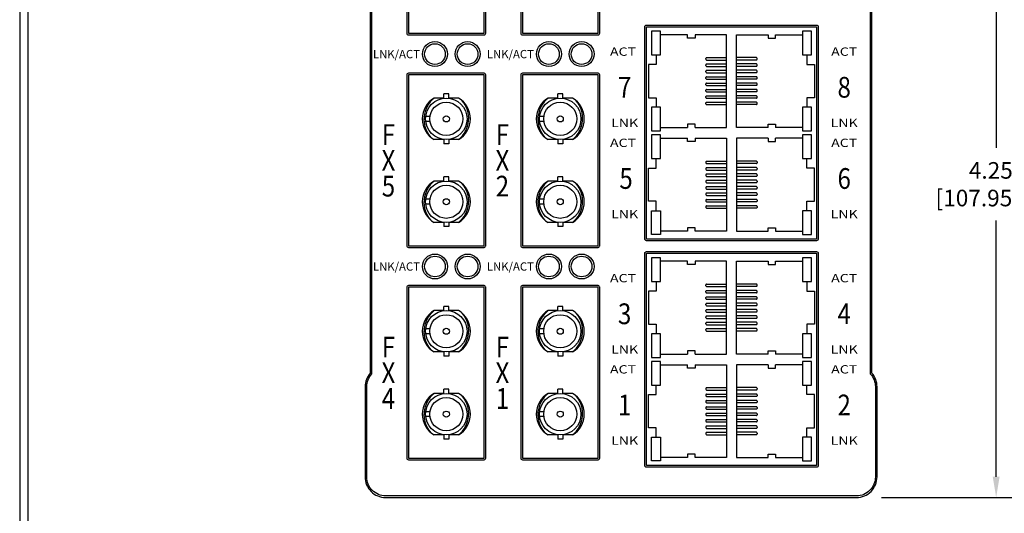
# Model space of a CAD drawing. Units: inches. Extents: x -4.4 to 46.9, y 0.8 to 20.4.
# Drawn here: x 23.5 to 29.4, y 6 to 9 of the extents above; entities that cross this region are included whole.
import ezdxf
from ezdxf.enums import TextEntityAlignment as Align

# ---------------------------------------------------------------- set-up
doc = ezdxf.new("R2010")
doc.units = ezdxf.units.IN
doc.header["$MEASUREMENT"] = 0
for name, color, linetype in [('Dimensions', 5, 'Continuous'), ('EnclosureMetal-1', 7, 'Continuous'), ('N-Tron Artwork', 7, 'Continuous'), ('N-Tron BorderLine', 7, 'Continuous')]:
    doc.layers.add(name, color=color, linetype=linetype)
doc.styles.add('N-TRON-A', font='TAHOMA.TTF')
doc.styles.add('N-TRON-B', font='simplex.shx')
doc.styles.add('N-TRON-D', font='tahomabd.TTF')
doc.dimstyles.new('N-Tron 0.00', dxfattribs={"dimtxt": 0.1, "dimasz": 0.125, "dimexe": 0.15, "dimexo": 0.15, "dimgap": 0.05, "dimtad": 0, "dimtih": 1, "dimtoh": 1, "dimzin": 0, "dimdsep": 46, "dimtxsty": 'N-TRON-B', "dimcen": 0.15, "dimclrd": 256, "dimclre": 256, "dimclrt": 256, "dimadec": 0, "dimazin": 0, "dimtfac": 1, "dimtofl": 0, "dimtmove": 0, "dimatfit": 3, "dimfxl": 0, "dimtolj": 1, "dimtzin": 0, "dimlwd": -1, "dimlwe": -1, "dimarcsym": 0})

# ---------------------------------------------------------------- blocks, each defined once
blk = doc.blocks.new('*D4')
at = {"layer": 'Defpoints', "color": 0, "linetype": 'Continuous'}
for p in [(28.5474, 10.3612), (28.5474, 6.1112), (29.3892, 6.1112)]:
    blk.add_point(p, dxfattribs=at)
at = {"layer": 'Dimensions', "linetype": 'Continuous'}
for p, q in [((28.6974, 10.3612), (29.5392, 10.3612)), ((29.3892, 10.2362), (29.3892, 8.2196)), ((29.3892, 6.2362), (29.3892, 7.7815)), ((28.6974, 6.1112), (29.5392, 6.1112))]:
    blk.add_line(p, q, dxfattribs=at)
for points in [[(29.3684, 10.2362), (29.41, 10.2362), (29.3892, 10.3612)], [(29.3684, 6.2362), (29.41, 6.2362), (29.3892, 6.1112)]]:
    blk.add_solid(points, dxfattribs=at)
at = {"layer": 'Dimensions', "linetype": 'Continuous', "insert": (29.3892, 8.0005), "char_height": 0.1, "attachment_point": 5, "style": 'N-TRON-B'}
blk.add_mtext('\\A1;4.25"\\P [107.95mm]', dxfattribs=at)

msp = doc.modelspace()

# ---------------------------------------------------------------- linework, layer by layer
at = {"linetype": 'Continuous'}
for p, q in [((27.3662, 8.9225), (27.3112, 8.9225)), ((27.3112, 8.9225), (27.3112, 8.7798)), ((27.3662, 8.7798), (27.3662, 8.9225)), ((28.2762, 8.9225), (28.2212, 8.9225)), ((28.2212, 8.9225), (28.2212, 8.7798)), ((28.2762, 8.7798), (28.2762, 8.9225)), ((27.5287, 8.9023), (27.3662, 8.9023)), ((27.5287, 8.8822), (27.5287, 8.9023)), ((27.5737, 8.8822), (27.5287, 8.8822)), ((27.7637, 8.9023), (27.5737, 8.9023)), ((27.5737, 8.9023), (27.5737, 8.8822)), ((27.7637, 8.3423), (27.7637, 8.9023)), ((27.8237, 8.3423), (27.8237, 8.9023)), ((27.8237, 8.9023), (28.0137, 8.9023)), ((28.0137, 8.9023), (28.0137, 8.8822)), ((28.0137, 8.8822), (28.0587, 8.8822)), ((28.0587, 8.8822), (28.0587, 8.9023)), ((28.0587, 8.9023), (28.2212, 8.9023)), ((27.3112, 8.7798), (27.3387, 8.7798)), ((27.3387, 8.7798), (27.3662, 8.7798)), ((27.3387, 8.7798), (27.3387, 8.7223)), ((27.6387, 8.7542), (27.6387, 8.7592)), ((27.6437, 8.7642), (27.7637, 8.7642)), ((27.6437, 8.7492), (27.7637, 8.7492)), ((27.9437, 8.7642), (27.8237, 8.7642)), ((27.9437, 8.7492), (27.8237, 8.7492)), ((27.9487, 8.7542), (27.9487, 8.7592)), ((28.2212, 8.7798), (28.2487, 8.7798)), ((28.2487, 8.7798), (28.2487, 8.7223)), ((28.2487, 8.7798), (28.2762, 8.7798)), ((27.3387, 8.7223), (27.2937, 8.7223)), ((27.2937, 8.7223), (27.2937, 8.5223)), ((27.6387, 8.7158), (27.6387, 8.7208)), ((27.6387, 8.6774), (27.6387, 8.6824)), ((27.6437, 8.7258), (27.7637, 8.7258)), ((27.6437, 8.7108), (27.7637, 8.7108)), ((27.6437, 8.6874), (27.7637, 8.6874)), ((27.6437, 8.6724), (27.7637, 8.6724)), ((27.9437, 8.7258), (27.8237, 8.7258)), ((27.9437, 8.7108), (27.8237, 8.7108)), ((27.9437, 8.6874), (27.8237, 8.6874)), ((27.9437, 8.6724), (27.8237, 8.6724)), ((27.9487, 8.7158), (27.9487, 8.7208)), ((27.9487, 8.6774), (27.9487, 8.6824)), ((28.2487, 8.7223), (28.2937, 8.7223)), ((28.2937, 8.7223), (28.2937, 8.5223)), ((27.6387, 8.639), (27.6387, 8.644)), ((27.6437, 8.649), (27.7637, 8.649)), ((27.6437, 8.634), (27.7637, 8.634)), ((27.6437, 8.6106), (27.7637, 8.6106)), ((27.9437, 8.649), (27.8237, 8.649)), ((27.9437, 8.634), (27.8237, 8.634)), ((27.9437, 8.6106), (27.8237, 8.6106)), ((27.9487, 8.639), (27.9487, 8.644)), ((27.6387, 8.6006), (27.6387, 8.6056)), ((27.6387, 8.5623), (27.6387, 8.5673)), ((27.6437, 8.5956), (27.7637, 8.5956)), ((27.6437, 8.5723), (27.7637, 8.5723)), ((27.6437, 8.5573), (27.7637, 8.5573)), ((27.9437, 8.5956), (27.8237, 8.5956)), ((27.9437, 8.5723), (27.8237, 8.5723)), ((27.9437, 8.5573), (27.8237, 8.5573)), ((27.9487, 8.6006), (27.9487, 8.6056)), ((27.9487, 8.5623), (27.9487, 8.5673)), ((26.0591, 8.5197), (26.0006, 8.5197)), ((26.0591, 8.5188), (26.0591, 8.5449)), ((26.0891, 8.5449), (26.0591, 8.5449)), ((26.0891, 8.5188), (26.0891, 8.5449)), ((26.1476, 8.5197), (26.0891, 8.5197)), ((26.7461, 8.5197), (26.6876, 8.5197)), ((26.7461, 8.5188), (26.7461, 8.5449)), ((26.7761, 8.5449), (26.7461, 8.5449)), ((26.7761, 8.5188), (26.7761, 8.5449)), ((26.8346, 8.5197), (26.7761, 8.5197)), ((27.2937, 8.5223), (27.3387, 8.5223)), ((27.3387, 8.5223), (27.3387, 8.4648)), ((27.6387, 8.5239), (27.6387, 8.5289)), ((27.6387, 8.4855), (27.6387, 8.4905)), ((27.6437, 8.5339), (27.7637, 8.5339)), ((27.6437, 8.5189), (27.7637, 8.5189)), ((27.6437, 8.4955), (27.7637, 8.4955)), ((27.9437, 8.5339), (27.8237, 8.5339)), ((27.9437, 8.5189), (27.8237, 8.5189)), ((27.9437, 8.4955), (27.8237, 8.4955)), ((27.9487, 8.5239), (27.9487, 8.5289)), ((27.9487, 8.4855), (27.9487, 8.4905)), ((28.2937, 8.5223), (28.2487, 8.5223)), ((28.2487, 8.5223), (28.2487, 8.4648)), ((27.3387, 8.4648), (27.3112, 8.4648)), ((27.3112, 8.4648), (27.3112, 8.3222)), ((27.3662, 8.4648), (27.3387, 8.4648)), ((27.3662, 8.3222), (27.3662, 8.4648)), ((27.6437, 8.4805), (27.7637, 8.4805)), ((27.9437, 8.4805), (27.8237, 8.4805)), ((28.2487, 8.4648), (28.2212, 8.4648)), ((28.2212, 8.4648), (28.2212, 8.3222)), ((28.2762, 8.4648), (28.2487, 8.4648)), ((28.2762, 8.3222), (28.2762, 8.4648)), ((25.9752, 8.4097), (25.95, 8.4097)), ((25.9752, 8.3797), (25.95, 8.3797)), ((26.6622, 8.4097), (26.637, 8.4097)), ((26.6622, 8.3797), (26.637, 8.3797)), ((27.3112, 8.3222), (27.3662, 8.3222)), ((27.3662, 8.3423), (27.5287, 8.3423)), ((27.5737, 8.3625), (27.5287, 8.3625)), ((27.5287, 8.3625), (27.5287, 8.3423)), ((27.5737, 8.3423), (27.5737, 8.3625)), ((27.5737, 8.3423), (27.7637, 8.3423)), ((28.0137, 8.3423), (27.8237, 8.3423)), ((28.0137, 8.3423), (28.0137, 8.3625)), ((28.0137, 8.3625), (28.0587, 8.3625)), ((28.0587, 8.3625), (28.0587, 8.3423)), ((28.2212, 8.3423), (28.0587, 8.3423)), ((28.2212, 8.3222), (28.2762, 8.3222)), ((26.0591, 8.2697), (26.0006, 8.2697)), ((26.0591, 8.2706), (26.0591, 8.2445)), ((26.0891, 8.2706), (26.0891, 8.2445)), ((26.1476, 8.2697), (26.0891, 8.2697)), ((26.7461, 8.2697), (26.6876, 8.2697)), ((26.7461, 8.2706), (26.7461, 8.2445)), ((26.7761, 8.2706), (26.7761, 8.2445)), ((26.8346, 8.2697), (26.7761, 8.2697)), ((27.3662, 8.2978), (27.3112, 8.2978)), ((27.3112, 8.2978), (27.3112, 8.1552)), ((27.3662, 8.1552), (27.3662, 8.2978)), ((27.3662, 8.2777), (27.5287, 8.2777)), ((27.5287, 8.2576), (27.5287, 8.2777)), ((27.5737, 8.2576), (27.5287, 8.2576)), ((27.5737, 8.2777), (27.7637, 8.2777)), ((27.5737, 8.2777), (27.5737, 8.2576)), ((27.7637, 8.2777), (27.7637, 7.7177)), ((28.0137, 8.2777), (27.8237, 8.2777)), ((27.8237, 8.2777), (27.8237, 7.7177)), ((28.0137, 8.2777), (28.0137, 8.2576)), ((28.0137, 8.2576), (28.0587, 8.2576)), ((28.0587, 8.2576), (28.0587, 8.2777)), ((28.2212, 8.2777), (28.0587, 8.2777)), ((28.2762, 8.2978), (28.2212, 8.2978)), ((28.2212, 8.2978), (28.2212, 8.1552)), ((28.2762, 8.1552), (28.2762, 8.2978)), ((26.0891, 8.2445), (26.0591, 8.2445)), ((26.7761, 8.2445), (26.7461, 8.2445)), ((27.3112, 8.1552), (27.3387, 8.1552)), ((27.3387, 8.1552), (27.3662, 8.1552)), ((27.3387, 8.0977), (27.3387, 8.1552)), ((27.6387, 8.1346), (27.6387, 8.1296)), ((27.6437, 8.1396), (27.7637, 8.1396)), ((27.9437, 8.1396), (27.8237, 8.1396)), ((27.9487, 8.1346), (27.9487, 8.1296)), ((28.2212, 8.1552), (28.2487, 8.1552)), ((28.2487, 8.1552), (28.2762, 8.1552)), ((28.2487, 8.0977), (28.2487, 8.1552)), ((27.2937, 7.8977), (27.2937, 8.0977)), ((27.2937, 8.0977), (27.3387, 8.0977)), ((27.6387, 8.0962), (27.6387, 8.0912)), ((27.6437, 8.1246), (27.7637, 8.1246)), ((27.6437, 8.1012), (27.7637, 8.1012)), ((27.6437, 8.0862), (27.7637, 8.0862)), ((27.9437, 8.1246), (27.8237, 8.1246)), ((27.9437, 8.1012), (27.8237, 8.1012)), ((27.9437, 8.0862), (27.8237, 8.0862)), ((27.9487, 8.0962), (27.9487, 8.0912)), ((28.2937, 8.0977), (28.2487, 8.0977)), ((28.2937, 7.8977), (28.2937, 8.0977)), ((26.0591, 8.0197), (26.0006, 8.0197)), ((26.0591, 8.0188), (26.0591, 8.0449)), ((26.0891, 8.0449), (26.0591, 8.0449)), ((26.0891, 8.0188), (26.0891, 8.0449)), ((26.1476, 8.0197), (26.0891, 8.0197)), ((26.7461, 8.0197), (26.6876, 8.0197)), ((26.7461, 8.0188), (26.7461, 8.0449)), ((26.7761, 8.0449), (26.7461, 8.0449)), ((26.7761, 8.0188), (26.7761, 8.0449)), ((26.8346, 8.0197), (26.7761, 8.0197)), ((27.6387, 8.0578), (27.6387, 8.0528)), ((27.6387, 8.0194), (27.6387, 8.0144)), ((27.6437, 8.0628), (27.7637, 8.0628)), ((27.6437, 8.0478), (27.7637, 8.0478)), ((27.6437, 8.0244), (27.7637, 8.0244)), ((27.9437, 8.0628), (27.8237, 8.0628)), ((27.9437, 8.0478), (27.8237, 8.0478)), ((27.9437, 8.0244), (27.8237, 8.0244)), ((27.9487, 8.0578), (27.9487, 8.0528)), ((27.9487, 8.0194), (27.9487, 8.0144)), ((27.6387, 7.981), (27.6387, 7.976)), ((27.6437, 8.0094), (27.7637, 8.0094)), ((27.6437, 7.986), (27.7637, 7.986)), ((27.6437, 7.971), (27.7637, 7.971)), ((27.9437, 8.0094), (27.8237, 8.0094)), ((27.9437, 7.986), (27.8237, 7.986)), ((27.9437, 7.971), (27.8237, 7.971)), ((27.9487, 7.981), (27.9487, 7.976)), ((25.9752, 7.9097), (25.95, 7.9097)), ((26.6622, 7.9097), (26.637, 7.9097)), ((27.3387, 7.8977), (27.2937, 7.8977)), ((27.3387, 7.8402), (27.3387, 7.8977)), ((27.6387, 7.9426), (27.6387, 7.9376)), ((27.6387, 7.9042), (27.6387, 7.8992)), ((27.6437, 7.9476), (27.7637, 7.9476)), ((27.6437, 7.9326), (27.7637, 7.9326)), ((27.6437, 7.9092), (27.7637, 7.9092)), ((27.9437, 7.9476), (27.8237, 7.9476)), ((27.9437, 7.9326), (27.8237, 7.9326)), ((27.9437, 7.9092), (27.8237, 7.9092)), ((27.9487, 7.9426), (27.9487, 7.9376)), ((27.9487, 7.9042), (27.9487, 7.8992)), ((28.2487, 7.8402), (28.2487, 7.8977)), ((28.2487, 7.8977), (28.2937, 7.8977)), ((25.9752, 7.8797), (25.95, 7.8797)), ((26.6622, 7.8797), (26.637, 7.8797)), ((27.3112, 7.6976), (27.3112, 7.8402)), ((27.3112, 7.8402), (27.3387, 7.8402)), ((27.3387, 7.8402), (27.3662, 7.8402)), ((27.3662, 7.8402), (27.3662, 7.6976)), ((27.6387, 7.8659), (27.6387, 7.8609)), ((27.6437, 7.8942), (27.7637, 7.8942)), ((27.6437, 7.8709), (27.7637, 7.8709)), ((27.6437, 7.8559), (27.7637, 7.8559)), ((27.9437, 7.8942), (27.8237, 7.8942)), ((27.9437, 7.8709), (27.8237, 7.8709)), ((27.9437, 7.8559), (27.8237, 7.8559)), ((27.9487, 7.8659), (27.9487, 7.8609)), ((28.2487, 7.8402), (28.2212, 7.8402)), ((28.2212, 7.8402), (28.2212, 7.6976)), ((28.2762, 7.8402), (28.2487, 7.8402)), ((28.2762, 7.6976), (28.2762, 7.8402)), ((26.0591, 7.7697), (26.0006, 7.7697)), ((26.0591, 7.7706), (26.0591, 7.7445)), ((26.0891, 7.7445), (26.0591, 7.7445)), ((26.0891, 7.7706), (26.0891, 7.7445)), ((26.1476, 7.7697), (26.0891, 7.7697)), ((26.7461, 7.7697), (26.6876, 7.7697)), ((26.7461, 7.7706), (26.7461, 7.7445)), ((26.7761, 7.7445), (26.7461, 7.7445)), ((26.7761, 7.7706), (26.7761, 7.7445)), ((26.8346, 7.7697), (26.7761, 7.7697)), ((27.5287, 7.7177), (27.3662, 7.7177)), ((27.5737, 7.7378), (27.5287, 7.7378)), ((27.5287, 7.7378), (27.5287, 7.7177)), ((27.5737, 7.7177), (27.5737, 7.7378)), ((27.7637, 7.7177), (27.5737, 7.7177)), ((27.8237, 7.7177), (28.0137, 7.7177)), ((28.0137, 7.7177), (28.0137, 7.7378)), ((28.0137, 7.7378), (28.0587, 7.7378)), ((28.0587, 7.7378), (28.0587, 7.7177)), ((28.0587, 7.7177), (28.2212, 7.7177)), ((27.3662, 7.6976), (27.3112, 7.6976)), ((28.2212, 7.6976), (28.2762, 7.6976)), ((27.3662, 7.5565), (27.3112, 7.5565)), ((27.3112, 7.5565), (27.3112, 7.4138)), ((27.3662, 7.4138), (27.3662, 7.5565)), ((28.2762, 7.5565), (28.2212, 7.5565)), ((28.2212, 7.5565), (28.2212, 7.4138)), ((28.2762, 7.4138), (28.2762, 7.5565)), ((27.5287, 7.5363), (27.3662, 7.5363)), ((27.5287, 7.5162), (27.5287, 7.5363)), ((27.5737, 7.5162), (27.5287, 7.5162)), ((27.7637, 7.5363), (27.5737, 7.5363)), ((27.5737, 7.5363), (27.5737, 7.5162)), ((27.7637, 6.9763), (27.7637, 7.5363)), ((27.8237, 6.9763), (27.8237, 7.5363)), ((27.8237, 7.5363), (28.0137, 7.5363)), ((28.0137, 7.5363), (28.0137, 7.5162)), ((28.0137, 7.5162), (28.0587, 7.5162)), ((28.0587, 7.5162), (28.0587, 7.5363)), ((28.0587, 7.5363), (28.2212, 7.5363)), ((27.3112, 7.4138), (27.3387, 7.4138)), ((27.3387, 7.4138), (27.3662, 7.4138)), ((27.3387, 7.4138), (27.3387, 7.3563)), ((27.6387, 7.3882), (27.6387, 7.3932)), ((27.6437, 7.3982), (27.7637, 7.3982)), ((27.6437, 7.3832), (27.7637, 7.3832)), ((27.9437, 7.3982), (27.8237, 7.3982)), ((27.9437, 7.3832), (27.8237, 7.3832)), ((27.9487, 7.3882), (27.9487, 7.3932)), ((28.2212, 7.4138), (28.2487, 7.4138)), ((28.2487, 7.4138), (28.2487, 7.3563)), ((28.2487, 7.4138), (28.2762, 7.4138)), ((27.3387, 7.3563), (27.2937, 7.3563)), ((27.2937, 7.3563), (27.2937, 7.1563)), ((27.6387, 7.3498), (27.6387, 7.3548)), ((27.6387, 7.3114), (27.6387, 7.3164)), ((27.6437, 7.3598), (27.7637, 7.3598)), ((27.6437, 7.3448), (27.7637, 7.3448)), ((27.6437, 7.3214), (27.7637, 7.3214)), ((27.6437, 7.3064), (27.7637, 7.3064)), ((27.9437, 7.3598), (27.8237, 7.3598)), ((27.9437, 7.3448), (27.8237, 7.3448)), ((27.9437, 7.3214), (27.8237, 7.3214)), ((27.9437, 7.3064), (27.8237, 7.3064)), ((27.9487, 7.3498), (27.9487, 7.3548)), ((27.9487, 7.3114), (27.9487, 7.3164)), ((28.2487, 7.3563), (28.2937, 7.3563)), ((28.2937, 7.3563), (28.2937, 7.1563)), ((26.0591, 7.2378), (26.0591, 7.2639)), ((26.0891, 7.2639), (26.0591, 7.2639)), ((26.0891, 7.2378), (26.0891, 7.2639)), ((26.7461, 7.2378), (26.7461, 7.2639)), ((26.7761, 7.2639), (26.7461, 7.2639)), ((26.7761, 7.2378), (26.7761, 7.2639)), ((27.6387, 7.273), (27.6387, 7.278)), ((27.6437, 7.283), (27.7637, 7.283)), ((27.6437, 7.268), (27.7637, 7.268)), ((27.6437, 7.2446), (27.7637, 7.2446)), ((27.9437, 7.283), (27.8237, 7.283)), ((27.9437, 7.268), (27.8237, 7.268)), ((27.9437, 7.2446), (27.8237, 7.2446)), ((27.9487, 7.273), (27.9487, 7.278)), ((26.0591, 7.2387), (26.0006, 7.2387)), ((26.1476, 7.2387), (26.0891, 7.2387)), ((26.7461, 7.2387), (26.6876, 7.2387)), ((26.8346, 7.2387), (26.7761, 7.2387)), ((27.6387, 7.2346), (27.6387, 7.2396)), ((27.6387, 7.1963), (27.6387, 7.2013)), ((27.6437, 7.2296), (27.7637, 7.2296)), ((27.6437, 7.2063), (27.7637, 7.2063)), ((27.6437, 7.1913), (27.7637, 7.1913)), ((27.9437, 7.2296), (27.8237, 7.2296)), ((27.9437, 7.2063), (27.8237, 7.2063)), ((27.9437, 7.1913), (27.8237, 7.1913)), ((27.9487, 7.2346), (27.9487, 7.2396)), ((27.9487, 7.1963), (27.9487, 7.2013)), ((25.9752, 7.1287), (25.95, 7.1287)), ((26.6622, 7.1287), (26.637, 7.1287)), ((27.2937, 7.1563), (27.3387, 7.1563)), ((27.3387, 7.1563), (27.3387, 7.0988)), ((27.6387, 7.1579), (27.6387, 7.1629)), ((27.6387, 7.1195), (27.6387, 7.1245)), ((27.6437, 7.1679), (27.7637, 7.1679)), ((27.6437, 7.1529), (27.7637, 7.1529)), ((27.6437, 7.1295), (27.7637, 7.1295)), ((27.9437, 7.1679), (27.8237, 7.1679)), ((27.9437, 7.1529), (27.8237, 7.1529)), ((27.9437, 7.1295), (27.8237, 7.1295)), ((27.9487, 7.1579), (27.9487, 7.1629)), ((27.9487, 7.1195), (27.9487, 7.1245)), ((28.2937, 7.1563), (28.2487, 7.1563)), ((28.2487, 7.1563), (28.2487, 7.0988)), ((25.9752, 7.0987), (25.95, 7.0987)), ((26.6622, 7.0987), (26.637, 7.0987)), ((27.3387, 7.0988), (27.3112, 7.0988)), ((27.3112, 7.0988), (27.3112, 6.9562)), ((27.3662, 7.0988), (27.3387, 7.0988)), ((27.3662, 6.9562), (27.3662, 7.0988)), ((27.6437, 7.1145), (27.7637, 7.1145)), ((27.9437, 7.1145), (27.8237, 7.1145)), ((28.2487, 7.0988), (28.2212, 7.0988)), ((28.2212, 7.0988), (28.2212, 6.9562)), ((28.2762, 7.0988), (28.2487, 7.0988)), ((28.2762, 6.9562), (28.2762, 7.0988)), ((26.0591, 6.9887), (26.0006, 6.9887)), ((26.0591, 6.9896), (26.0591, 6.9635)), ((26.0891, 6.9635), (26.0591, 6.9635)), ((26.0891, 6.9896), (26.0891, 6.9635)), ((26.1476, 6.9887), (26.0891, 6.9887)), ((26.7461, 6.9887), (26.6876, 6.9887)), ((26.7461, 6.9896), (26.7461, 6.9635)), ((26.7761, 6.9635), (26.7461, 6.9635)), ((26.7761, 6.9896), (26.7761, 6.9635)), ((26.8346, 6.9887), (26.7761, 6.9887)), ((27.3112, 6.9562), (27.3662, 6.9562)), ((27.3662, 6.9763), (27.5287, 6.9763)), ((27.5737, 6.9965), (27.5287, 6.9965)), ((27.5287, 6.9965), (27.5287, 6.9763)), ((27.5737, 6.9763), (27.5737, 6.9965)), ((27.5737, 6.9763), (27.7637, 6.9763)), ((28.0137, 6.9763), (27.8237, 6.9763)), ((28.0137, 6.9763), (28.0137, 6.9965)), ((28.0137, 6.9965), (28.0587, 6.9965)), ((28.0587, 6.9965), (28.0587, 6.9763)), ((28.2212, 6.9763), (28.0587, 6.9763)), ((28.2212, 6.9562), (28.2762, 6.9562)), ((27.3662, 6.9318), (27.3112, 6.9318)), ((27.3112, 6.9318), (27.3112, 6.7892)), ((27.3662, 6.7892), (27.3662, 6.9318)), ((27.3662, 6.9117), (27.5287, 6.9117)), ((27.5287, 6.8916), (27.5287, 6.9117)), ((27.5737, 6.8916), (27.5287, 6.8916)), ((27.5737, 6.9117), (27.7637, 6.9117)), ((27.5737, 6.9117), (27.5737, 6.8916)), ((27.7637, 6.9117), (27.7637, 6.3517)), ((28.0137, 6.9117), (27.8237, 6.9117)), ((27.8237, 6.9117), (27.8237, 6.3517)), ((28.0137, 6.9117), (28.0137, 6.8916)), ((28.0137, 6.8916), (28.0587, 6.8916)), ((28.0587, 6.8916), (28.0587, 6.9117)), ((28.2212, 6.9117), (28.0587, 6.9117)), ((28.2762, 6.9318), (28.2212, 6.9318)), ((28.2212, 6.9318), (28.2212, 6.7892)), ((28.2762, 6.7892), (28.2762, 6.9318)), ((27.3112, 6.7892), (27.3387, 6.7892)), ((27.3387, 6.7892), (27.3662, 6.7892)), ((27.3387, 6.7317), (27.3387, 6.7892)), ((27.6387, 6.7686), (27.6387, 6.7636)), ((27.6437, 6.7736), (27.7637, 6.7736)), ((27.9437, 6.7736), (27.8237, 6.7736)), ((27.9487, 6.7686), (27.9487, 6.7636)), ((28.2212, 6.7892), (28.2487, 6.7892)), ((28.2487, 6.7892), (28.2762, 6.7892)), ((28.2487, 6.7317), (28.2487, 6.7892)), ((26.0591, 6.7387), (26.0006, 6.7387)), ((26.0591, 6.7378), (26.0591, 6.7639)), ((26.0891, 6.7639), (26.0591, 6.7639)), ((26.0891, 6.7378), (26.0891, 6.7639)), ((26.1476, 6.7387), (26.0891, 6.7387)), ((26.7461, 6.7387), (26.6876, 6.7387)), ((26.7461, 6.7378), (26.7461, 6.7639)), ((26.7761, 6.7639), (26.7461, 6.7639)), ((26.7761, 6.7378), (26.7761, 6.7639)), ((26.8346, 6.7387), (26.7761, 6.7387)), ((27.2937, 6.5317), (27.2937, 6.7317)), ((27.2937, 6.7317), (27.3387, 6.7317)), ((27.6387, 6.7302), (27.6387, 6.7252)), ((27.6437, 6.7586), (27.7637, 6.7586)), ((27.6437, 6.7352), (27.7637, 6.7352)), ((27.6437, 6.7202), (27.7637, 6.7202)), ((27.9437, 6.7586), (27.8237, 6.7586)), ((27.9437, 6.7352), (27.8237, 6.7352)), ((27.9437, 6.7202), (27.8237, 6.7202)), ((27.9487, 6.7302), (27.9487, 6.7252)), ((28.2937, 6.7317), (28.2487, 6.7317)), ((28.2937, 6.5317), (28.2937, 6.7317)), ((27.6387, 6.6918), (27.6387, 6.6868)), ((27.6387, 6.6534), (27.6387, 6.6484)), ((27.6437, 6.6968), (27.7637, 6.6968)), ((27.6437, 6.6818), (27.7637, 6.6818)), ((27.6437, 6.6584), (27.7637, 6.6584)), ((27.9437, 6.6968), (27.8237, 6.6968)), ((27.9437, 6.6818), (27.8237, 6.6818)), ((27.9437, 6.6584), (27.8237, 6.6584)), ((27.9487, 6.6918), (27.9487, 6.6868)), ((27.9487, 6.6534), (27.9487, 6.6484)), ((25.9752, 6.6287), (25.95, 6.6287)), ((25.9752, 6.5987), (25.95, 6.5987)), ((26.6622, 6.6287), (26.637, 6.6287)), ((26.6622, 6.5987), (26.637, 6.5987)), ((27.6387, 6.615), (27.6387, 6.61)), ((27.6437, 6.6434), (27.7637, 6.6434)), ((27.6437, 6.62), (27.7637, 6.62)), ((27.6437, 6.605), (27.7637, 6.605)), ((27.9437, 6.6434), (27.8237, 6.6434)), ((27.9437, 6.62), (27.8237, 6.62)), ((27.9437, 6.605), (27.8237, 6.605)), ((27.9487, 6.615), (27.9487, 6.61)), ((27.3387, 6.5317), (27.2937, 6.5317)), ((27.3387, 6.4742), (27.3387, 6.5317)), ((27.6387, 6.5766), (27.6387, 6.5716)), ((27.6387, 6.5382), (27.6387, 6.5332)), ((27.6437, 6.5816), (27.7637, 6.5816)), ((27.6437, 6.5666), (27.7637, 6.5666)), ((27.6437, 6.5432), (27.7637, 6.5432)), ((27.9437, 6.5816), (27.8237, 6.5816)), ((27.9437, 6.5666), (27.8237, 6.5666)), ((27.9437, 6.5432), (27.8237, 6.5432)), ((27.9487, 6.5766), (27.9487, 6.5716)), ((27.9487, 6.5382), (27.9487, 6.5332)), ((28.2487, 6.4742), (28.2487, 6.5317)), ((28.2487, 6.5317), (28.2937, 6.5317)), ((26.0591, 6.4887), (26.0006, 6.4887)), ((26.0591, 6.4896), (26.0591, 6.4635)), ((26.0891, 6.4896), (26.0891, 6.4635)), ((26.1476, 6.4887), (26.0891, 6.4887)), ((26.7461, 6.4887), (26.6876, 6.4887)), ((26.7461, 6.4896), (26.7461, 6.4635)), ((26.7761, 6.4896), (26.7761, 6.4635)), ((26.8346, 6.4887), (26.7761, 6.4887)), ((27.3112, 6.3316), (27.3112, 6.4742)), ((27.3112, 6.4742), (27.3387, 6.4742)), ((27.3387, 6.4742), (27.3662, 6.4742)), ((27.3662, 6.4742), (27.3662, 6.3316)), ((27.6387, 6.4999), (27.6387, 6.4949)), ((27.6437, 6.5282), (27.7637, 6.5282)), ((27.6437, 6.5049), (27.7637, 6.5049)), ((27.6437, 6.4899), (27.7637, 6.4899)), ((27.9437, 6.5282), (27.8237, 6.5282)), ((27.9437, 6.5049), (27.8237, 6.5049)), ((27.9437, 6.4899), (27.8237, 6.4899)), ((27.9487, 6.4999), (27.9487, 6.4949)), ((28.2487, 6.4742), (28.2212, 6.4742)), ((28.2212, 6.4742), (28.2212, 6.3316)), ((28.2762, 6.4742), (28.2487, 6.4742)), ((28.2762, 6.3316), (28.2762, 6.4742)), ((26.0891, 6.4635), (26.0591, 6.4635)), ((26.7761, 6.4635), (26.7461, 6.4635)), ((27.5737, 6.3718), (27.5287, 6.3718)), ((27.5287, 6.3718), (27.5287, 6.3517)), ((27.5737, 6.3517), (27.5737, 6.3718)), ((28.0137, 6.3517), (28.0137, 6.3718)), ((28.0137, 6.3718), (28.0587, 6.3718)), ((28.0587, 6.3718), (28.0587, 6.3517)), ((27.3662, 6.3316), (27.3112, 6.3316)), ((27.5287, 6.3517), (27.3662, 6.3517)), ((27.7637, 6.3517), (27.5737, 6.3517)), ((27.8237, 6.3517), (28.0137, 6.3517)), ((28.0587, 6.3517), (28.2212, 6.3517)), ((28.2212, 6.3316), (28.2762, 6.3316))]:
    msp.add_line(p, q, dxfattribs=at)
for centre, radius in [((26.0741, 8.3947), 0.125), ((26.0741, 8.3947), 0.1), ((26.7611, 8.3947), 0.125), ((26.7611, 8.3947), 0.1), ((26.0741, 8.3947), 0.0185), ((26.7611, 8.3947), 0.0185), ((26.0741, 7.8947), 0.125), ((26.7611, 7.8947), 0.125), ((26.0741, 7.8947), 0.1), ((26.7611, 7.8947), 0.1), ((26.0741, 7.8947), 0.0185), ((26.7611, 7.8947), 0.0185), ((26.0741, 7.1137), 0.125), ((26.0741, 7.1137), 0.1), ((26.7611, 7.1137), 0.125), ((26.7611, 7.1137), 0.1), ((26.0741, 7.1137), 0.0185), ((26.7611, 7.1137), 0.0185), ((26.0741, 6.6137), 0.125), ((26.0741, 6.6137), 0.1), ((26.7611, 6.6137), 0.125), ((26.7611, 6.6137), 0.1), ((26.0741, 6.6137), 0.0185), ((26.7611, 6.6137), 0.0185)]:
    msp.add_circle(centre, radius, dxfattribs=at)
for centre, radius, start, end in [((27.6437, 8.7592), 0.005, 90, 180), ((27.6437, 8.7542), 0.005, 180, 270), ((27.9437, 8.7592), 0.005, 360, 90), ((27.9437, 8.7542), 0.005, 270, 0), ((27.6437, 8.7208), 0.005, 90, 180), ((27.6437, 8.7158), 0.005, 180, 270), ((27.6437, 8.6824), 0.005, 90, 180), ((27.6437, 8.6774), 0.005, 180, 270), ((27.9437, 8.7208), 0.005, 360, 90), ((27.9437, 8.7158), 0.005, 270, 0), ((27.9437, 8.6824), 0.005, 360, 90), ((27.9437, 8.6774), 0.005, 270, 0), ((27.6437, 8.644), 0.005, 90, 180), ((27.6437, 8.639), 0.005, 180, 270), ((27.6437, 8.6056), 0.005, 90, 180), ((27.9437, 8.644), 0.005, 360, 90), ((27.9437, 8.639), 0.005, 270, 0), ((27.9437, 8.6056), 0.005, 360, 90), ((27.6437, 8.6006), 0.005, 180, 270), ((27.6437, 8.5673), 0.005, 90, 180), ((27.6437, 8.5623), 0.005, 180, 270), ((27.9437, 8.6006), 0.005, 270, 0), ((27.9437, 8.5673), 0.005, 360, 90), ((27.9437, 8.5623), 0.005, 270, 0), ((26.0741, 8.3947), 0.145, 120.45031, 239.54969), ((26.1023, 8.3921), 0.1632, 128.55772, 220.987), ((26.0741, 8.3947), 0.145, 300.45031, 59.54969), ((26.0459, 8.3973), 0.1632, 308.55772, 40.987), ((26.7611, 8.3947), 0.145, 120.45031, 239.54969), ((26.7893, 8.3921), 0.1632, 128.55772, 220.987), ((26.7611, 8.3947), 0.145, 300.45031, 59.54969), ((26.7329, 8.3973), 0.1632, 308.55772, 40.987), ((27.6437, 8.5289), 0.005, 90, 180), ((27.6437, 8.5239), 0.005, 180, 270), ((27.6437, 8.4905), 0.005, 90, 180), ((27.9437, 8.5289), 0.005, 360, 90), ((27.9437, 8.5239), 0.005, 270, 0), ((27.9437, 8.4905), 0.005, 360, 90), ((27.6437, 8.4855), 0.005, 180, 270), ((27.9437, 8.4855), 0.005, 270, 0), ((27.6437, 8.1346), 0.005, 90, 180), ((27.9437, 8.1346), 0.005, 0, 90), ((27.6437, 8.1296), 0.005, 180, 270), ((27.6437, 8.0962), 0.005, 90, 180), ((27.6437, 8.0912), 0.005, 180, 270), ((27.9437, 8.1296), 0.005, 270, 0), ((27.9437, 8.0962), 0.005, 0, 90), ((27.9437, 8.0912), 0.005, 270, 0), ((26.0741, 7.8947), 0.145, 120.45031, 239.54969), ((26.1023, 7.8921), 0.1632, 128.55772, 220.987), ((26.0741, 7.8947), 0.145, 300.45031, 59.54969), ((26.7611, 7.8947), 0.145, 120.45031, 239.54969), ((26.7893, 7.8921), 0.1632, 128.55772, 220.987), ((26.7611, 7.8947), 0.145, 300.45031, 59.54969), ((27.6437, 8.0578), 0.005, 90, 180), ((27.6437, 8.0528), 0.005, 180, 270), ((27.6437, 8.0194), 0.005, 90, 180), ((27.6437, 8.0144), 0.005, 180, 270), ((27.9437, 8.0578), 0.005, 0, 90), ((27.9437, 8.0528), 0.005, 270, 0), ((27.9437, 8.0194), 0.005, 0, 90), ((27.9437, 8.0144), 0.005, 270, 0), ((26.0459, 7.8973), 0.1632, 308.55772, 40.987), ((26.7329, 7.8973), 0.1632, 308.55772, 40.987), ((27.6437, 7.981), 0.005, 90, 180), ((27.6437, 7.976), 0.005, 180, 270), ((27.9437, 7.981), 0.005, 0, 90), ((27.9437, 7.976), 0.005, 270, 0), ((27.6437, 7.9426), 0.005, 90, 180), ((27.6437, 7.9376), 0.005, 180, 270), ((27.6437, 7.9042), 0.005, 90, 180), ((27.6437, 7.8992), 0.005, 180, 270), ((27.9437, 7.9426), 0.005, 0, 90), ((27.9437, 7.9376), 0.005, 270, 0), ((27.9437, 7.9042), 0.005, 0, 90), ((27.9437, 7.8992), 0.005, 270, 0), ((27.6437, 7.8659), 0.005, 90, 180), ((27.6437, 7.8609), 0.005, 180, 270), ((27.9437, 7.8659), 0.005, 0, 90), ((27.9437, 7.8609), 0.005, 270, 0), ((27.6437, 7.3932), 0.005, 90, 180), ((27.6437, 7.3882), 0.005, 180, 270), ((27.9437, 7.3932), 0.005, 360, 90), ((27.9437, 7.3882), 0.005, 270, 0), ((27.6437, 7.3548), 0.005, 90, 180), ((27.6437, 7.3498), 0.005, 180, 270), ((27.6437, 7.3164), 0.005, 90, 180), ((27.6437, 7.3114), 0.005, 180, 270), ((27.9437, 7.3548), 0.005, 360, 90), ((27.9437, 7.3498), 0.005, 270, 0), ((27.9437, 7.3164), 0.005, 360, 90), ((27.9437, 7.3114), 0.005, 270, 0), ((27.6437, 7.278), 0.005, 90, 180), ((27.6437, 7.273), 0.005, 180, 270), ((27.6437, 7.2396), 0.005, 90, 180), ((27.9437, 7.278), 0.005, 360, 90), ((27.9437, 7.273), 0.005, 270, 0), ((27.9437, 7.2396), 0.005, 360, 90), ((26.0741, 7.1137), 0.145, 120.45031, 239.54969), ((26.1023, 7.1111), 0.1632, 128.55772, 220.987), ((26.0741, 7.1137), 0.145, 300.45031, 59.54969), ((26.0459, 7.1163), 0.1632, 308.55772, 40.987), ((26.7611, 7.1137), 0.145, 120.45031, 239.54969), ((26.7893, 7.1111), 0.1632, 128.55772, 220.987), ((26.7611, 7.1137), 0.145, 300.45031, 59.54969), ((26.7329, 7.1163), 0.1632, 308.55772, 40.987), ((27.6437, 7.2346), 0.005, 180, 270), ((27.6437, 7.2013), 0.005, 90, 180), ((27.6437, 7.1963), 0.005, 180, 270), ((27.9437, 7.2346), 0.005, 270, 0), ((27.9437, 7.2013), 0.005, 360, 90), ((27.9437, 7.1963), 0.005, 270, 0), ((27.6437, 7.1629), 0.005, 90, 180), ((27.6437, 7.1579), 0.005, 180, 270), ((27.6437, 7.1245), 0.005, 90, 180), ((27.9437, 7.1629), 0.005, 360, 90), ((27.9437, 7.1579), 0.005, 270, 0), ((27.9437, 7.1245), 0.005, 360, 90), ((27.6437, 7.1195), 0.005, 180, 270), ((27.9437, 7.1195), 0.005, 270, 0), ((27.6437, 6.7686), 0.005, 90, 180), ((27.9437, 6.7686), 0.005, 0, 90), ((26.0741, 6.6137), 0.145, 120.45031, 239.54969), ((26.1023, 6.6111), 0.1632, 128.55772, 220.987), ((26.0741, 6.6137), 0.145, 300.45031, 59.54969), ((26.0459, 6.6163), 0.1632, 308.55772, 40.987), ((26.7611, 6.6137), 0.145, 120.45031, 239.54969), ((26.7893, 6.6111), 0.1632, 128.55772, 220.987), ((26.7611, 6.6137), 0.145, 300.45031, 59.54969), ((26.7329, 6.6163), 0.1632, 308.55772, 40.987), ((27.6437, 6.7636), 0.005, 180, 270), ((27.6437, 6.7302), 0.005, 90, 180), ((27.6437, 6.7252), 0.005, 180, 270), ((27.9437, 6.7636), 0.005, 270, 0), ((27.9437, 6.7302), 0.005, 0, 90), ((27.9437, 6.7252), 0.005, 270, 0), ((27.6437, 6.6918), 0.005, 90, 180), ((27.6437, 6.6868), 0.005, 180, 270), ((27.6437, 6.6534), 0.005, 90, 180), ((27.9437, 6.6918), 0.005, 0, 90), ((27.9437, 6.6868), 0.005, 270, 0), ((27.9437, 6.6534), 0.005, 0, 90), ((27.6437, 6.6484), 0.005, 180, 270), ((27.6437, 6.615), 0.005, 90, 180), ((27.6437, 6.61), 0.005, 180, 270), ((27.9437, 6.6484), 0.005, 270, 0), ((27.9437, 6.615), 0.005, 0, 90), ((27.9437, 6.61), 0.005, 270, 0), ((27.6437, 6.5766), 0.005, 90, 180), ((27.6437, 6.5716), 0.005, 180, 270), ((27.6437, 6.5382), 0.005, 90, 180), ((27.6437, 6.5332), 0.005, 180, 270), ((27.9437, 6.5766), 0.005, 0, 90), ((27.9437, 6.5716), 0.005, 270, 0), ((27.9437, 6.5382), 0.005, 0, 90), ((27.9437, 6.5332), 0.005, 270, 0), ((27.6437, 6.4999), 0.005, 90, 180), ((27.6437, 6.4949), 0.005, 180, 270), ((27.9437, 6.4999), 0.005, 0, 90), ((27.9437, 6.4949), 0.005, 270, 0)]:
    msp.add_arc(centre, radius, start, end, dxfattribs=at)
at = {"layer": 'EnclosureMetal-1'}
msp.add_lwpolyline([(28.5474, 6.1112, 0.414214), (28.6711, 6.2349), (28.6711, 6.7791, 0.183503), (28.6399, 6.8612), (28.6399, 9.6112, 0.183503), (28.6711, 9.6934), (28.6711, 10.2375, 0.414214), (28.5474, 10.3612), (25.7078, 10.3612, 0.414214), (25.5841, 10.2375), (25.5841, 9.6934, 0.183503), (25.6153, 9.6112), (25.6153, 6.8612, 0.183503), (25.5841, 6.7791), (25.5841, 6.2349, 0.414214), (25.7078, 6.1112)], format="xyb", close=True, dxfattribs=at)
for points in [[(26.3021, 8.9107), (26.3021, 9.9407), (25.8461, 9.9407), (25.8461, 8.9107)], [(26.5331, 8.9107), (26.9891, 8.9107), (26.9891, 9.9407), (26.5331, 9.9407)], [(27.2811, 8.95), (28.3061, 8.95), (28.3061, 7.67), (27.2811, 7.67)], [(26.3021, 7.6297), (26.3021, 8.6597), (25.8461, 8.6597), (25.8461, 7.6297)], [(26.9891, 7.6297), (26.9891, 8.6597), (26.5331, 8.6597), (26.5331, 7.6297)], [(27.2811, 7.584), (28.3061, 7.584), (28.3061, 6.304), (27.2811, 6.304)], [(26.3021, 6.3487), (26.3021, 7.3787), (25.8461, 7.3787), (25.8461, 6.3487)], [(26.9891, 6.3487), (26.9891, 7.3787), (26.5331, 7.3787), (26.5331, 6.3487)]]:
    msp.add_lwpolyline(points, close=True, dxfattribs=at)
for centre in [(26.0056, 8.7852), (26.2026, 8.7852), (26.6926, 8.7852), (26.8896, 8.7852), (26.0056, 7.5042), (26.2026, 7.5042), (26.6926, 7.5042), (26.8896, 7.5042)]:
    msp.add_circle(centre, 0.0625, dxfattribs=at)
at = {"layer": 'N-Tron Artwork', "color": 252, "linetype": 'Continuous'}
for points in [[(28.6611, 10.2375), (28.6611, 9.6934, -0.191989), (28.6299, 9.6151), (28.6299, 6.8573, -0.191989), (28.6611, 6.7791), (28.6611, 6.2349, -0.414214), (28.5474, 6.1212), (25.7078, 6.1212, -0.414214), (25.5941, 6.2349), (25.5941, 6.7791, -0.191989), (25.6253, 6.8573), (25.6253, 9.6151, -0.191989), (25.5941, 9.6934), (25.5941, 10.2375, -0.414214), (25.7078, 10.3512), (28.5474, 10.3512, -0.414214)], [(25.8461, 8.9007), (26.3021, 8.9007, 0.414214), (26.3121, 8.9107), (26.3121, 9.9407, 0.414214), (26.3021, 9.9507), (25.8461, 9.9507, 0.414214), (25.8361, 9.9407), (25.8361, 8.9107, 0.414214)], [(26.5331, 8.9007), (26.9891, 8.9007, 0.414214), (26.9991, 8.9107), (26.9991, 9.9407, 0.414214), (26.9891, 9.9507), (26.5331, 9.9507, 0.414214), (26.5231, 9.9407), (26.5231, 8.9107, 0.414214)], [(27.2811, 8.96), (28.3061, 8.96, -0.414214), (28.3161, 8.95), (28.3161, 7.67, -0.414214), (28.3061, 7.66), (27.2811, 7.66, -0.414214), (27.2711, 7.67), (27.2711, 8.95, -0.414214)], [(26.3121, 7.6297), (26.3121, 8.6597, 0.414214), (26.3021, 8.6697), (25.8461, 8.6697, 0.414214), (25.8361, 8.6597), (25.8361, 7.6297, 0.414214), (25.8461, 7.6197), (26.3021, 7.6197, 0.414214)], [(26.9991, 7.6297), (26.9991, 8.6597, 0.414214), (26.9891, 8.6697), (26.5331, 8.6697, 0.414214), (26.5231, 8.6597), (26.5231, 7.6297, 0.414214), (26.5331, 7.6197), (26.9891, 7.6197, 0.414214)], [(27.2811, 7.594), (28.3061, 7.594, -0.414214), (28.3161, 7.584), (28.3161, 6.304, -0.414214), (28.3061, 6.294), (27.2811, 6.294, -0.414214), (27.2711, 6.304), (27.2711, 7.584, -0.414214)], [(26.3121, 6.3487), (26.3121, 7.3787, 0.414214), (26.3021, 7.3887), (25.8461, 7.3887, 0.414214), (25.8361, 7.3787), (25.8361, 6.3487, 0.414214), (25.8461, 6.3387), (26.3021, 6.3387, 0.414214)], [(26.9991, 6.3487), (26.9991, 7.3787, 0.414214), (26.9891, 7.3887), (26.5331, 7.3887, 0.414214), (26.5231, 7.3787), (26.5231, 6.3487, 0.414214), (26.5331, 6.3387), (26.9891, 6.3387, 0.414214)]]:
    msp.add_lwpolyline(points, format="xyb", close=True, dxfattribs=at)
for centre in [(26.0056, 8.7852), (26.2026, 8.7852), (26.6926, 8.7852), (26.8896, 8.7852), (26.0056, 7.5042), (26.2026, 7.5042), (26.6926, 7.5042), (26.8896, 7.5042)]:
    msp.add_circle(centre, 0.075, dxfattribs=at)
at = {"layer": 'N-Tron BorderLine'}
for points in [[(46.3769, 19.7939), (23.5019, 19.7939), (23.5019, 3.0239), (46.3769, 3.0239)], [(23.5519, 3.0739), (42.8269, 3.0739), (42.8269, 4.5739), (46.3269, 4.5739), (46.3269, 19.7439), (23.5519, 19.7439)]]:
    msp.add_lwpolyline(points, close=True, dxfattribs=at)

# ---------------------------------------------------------------- texts
at = {"layer": 'N-Tron Artwork', "linetype": 'Continuous', "style": 'N-TRON-A'}
for p in [(25.915, 8.7852), (26.602, 8.7852), (25.915, 7.5042), (26.602, 7.5042)]:
    msp.add_text('LNK/ACT', height=0.05, dxfattribs=at).set_placement(p, align=Align.MIDDLE_RIGHT)
at = {"layer": 'N-Tron Artwork', "linetype": 'Continuous'}
for s, height, style, width, p in [('ACT', 0.05, 'N-TRON-A', 1.25, (27.1395, 8.8)), ('ACT', 0.05, 'N-TRON-A', 1.25, (28.473, 8.8)), ('7', 0.125, 'N-TRON-D', 0.85, (27.1493, 8.585)), ('8', 0.125, 'N-TRON-D', 0.85, (28.473, 8.585)), ('LNK', 0.05, 'N-TRON-A', 1.25, (27.1493, 8.37)), ('LNK', 0.05, 'N-TRON-A', 1.25, (28.473, 8.37)), ('F', 0.125, 'N-TRON-D', 0.85, (25.7253, 8.2994)), ('F', 0.125, 'N-TRON-D', 0.85, (26.4123, 8.2994)), ('ACT', 0.05, 'N-TRON-A', 1.25, (27.1395, 8.25)), ('ACT', 0.05, 'N-TRON-A', 1.25, (28.473, 8.25)), ('X', 0.125, 'N-TRON-D', 0.85, (25.7253, 8.1442)), ('X', 0.125, 'N-TRON-D', 0.85, (26.4123, 8.1442)), ('5', 0.125, 'N-TRON-D', 0.85, (27.1579, 8.035)), ('6', 0.125, 'N-TRON-D', 0.85, (28.473, 8.035)), ('5', 0.125, 'N-TRON-D', 0.85, (25.7253, 7.9889)), ('2', 0.125, 'N-TRON-D', 0.85, (26.4123, 7.9889)), ('LNK', 0.05, 'N-TRON-A', 1.25, (27.1493, 7.82)), ('LNK', 0.05, 'N-TRON-A', 1.25, (28.473, 7.82)), ('ACT', 0.05, 'N-TRON-A', 1.25, (27.1395, 7.434)), ('ACT', 0.05, 'N-TRON-A', 1.25, (28.473, 7.434)), ('3', 0.125, 'N-TRON-D', 0.85, (27.1493, 7.219)), ('4', 0.125, 'N-TRON-D', 0.85, (28.473, 7.219)), ('F', 0.125, 'N-TRON-D', 0.85, (25.7253, 7.0185)), ('F', 0.125, 'N-TRON-D', 0.85, (26.4123, 7.0185)), ('LNK', 0.05, 'N-TRON-A', 1.25, (27.1493, 7.004)), ('LNK', 0.05, 'N-TRON-A', 1.25, (28.473, 7.004)), ('X', 0.125, 'N-TRON-D', 0.85, (25.7253, 6.8632)), ('X', 0.125, 'N-TRON-D', 0.85, (26.4123, 6.8632)), ('ACT', 0.05, 'N-TRON-A', 1.25, (27.1395, 6.884)), ('ACT', 0.05, 'N-TRON-A', 1.25, (28.473, 6.884)), ('4', 0.125, 'N-TRON-D', 0.85, (25.7253, 6.708)), ('1', 0.125, 'N-TRON-D', 0.85, (26.4123, 6.708)), ('1', 0.125, 'N-TRON-D', 0.85, (27.1493, 6.669)), ('2', 0.125, 'N-TRON-D', 0.85, (28.473, 6.669)), ('LNK', 0.05, 'N-TRON-A', 1.25, (27.1493, 6.454)), ('LNK', 0.05, 'N-TRON-A', 1.25, (28.473, 6.454))]:
    msp.add_text(s, height=height, dxfattribs=dict(at, style=style, width=width)).set_placement(p, align=Align.MIDDLE_CENTER)

# ---------------------------------------------------------------- dimensions: what is measured, and where the dimension line sits
at = {"layer": 'Dimensions', "linetype": 'Continuous'}
dim = msp.add_linear_dim(base=(29.3892, 6.1112), p1=(28.5474, 10.3612), p2=(28.5474, 6.1112), angle=90, dimstyle='N-Tron 0.00', override={"dimpost": '"\\X'}, dxfattribs=at)
dim.commit()
dim.dimension.update_dxf_attribs({"geometry": '*D4', "text_midpoint": (29.3892, 8.0005), "dimtype": 160})

doc.saveas('drawing.dxf')
